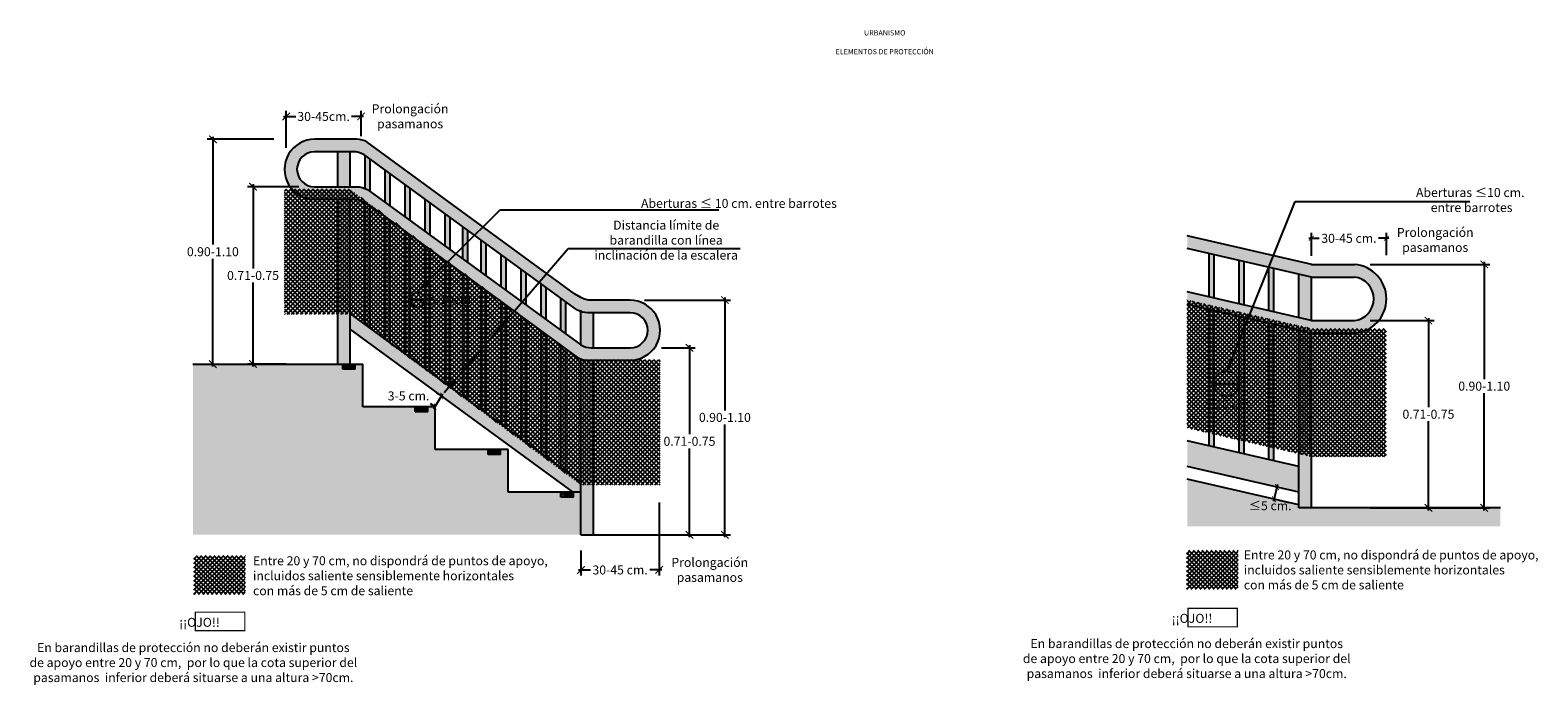
# Model space of a CAD drawing. Units: millimetres. Extents: x -0.61 to 5.43, y -0.37 to 2.25.
import ezdxf

# ---------------------------------------------------------------- set-up
doc = ezdxf.new("R2010")
doc.units = ezdxf.units.MM
doc.linetypes.add('LÍNEAS_OCULTAS2', pattern=[0.1875, 0.125, -0.0625])
doc.layers.add('Cotas', color=3, linetype='Continuous')
doc.layers.add('TEXTOS', color=4, linetype='Continuous')
doc.styles.add('Directriz', font='verdana.ttf', dxfattribs={"height": 0.144})
doc.styles.get("Standard").update_dxf_attribs({"font": 'arial.ttf'})
doc.styles.add('Títulos', font='verdanab.ttf', dxfattribs={"height": 0.225})
doc.dimstyles.new('1-20', dxfattribs={"dimtxt": 0.036, "dimasz": 0.03, "dimexe": 0.0225, "dimexo": 0.0625, "dimgap": 0.01, "dimtad": 0, "dimtih": 1, "dimtoh": 1, "dimzin": 0, "dimdsep": 46, "dimtxsty": 'Standard', "dimblk": 'ARCHTICK', "dimcen": 0.09, "dimdle": 0.01, "dimclrd": 3, "dimclre": 3, "dimclrt": 4, "dimadec": 0, "dimazin": 0, "dimtfac": 1, "dimtofl": 0, "dimtmove": 0, "dimatfit": 3, "dimfxl": 1, "dimtolj": 1, "dimtzin": 0, "dimarcsym": 0})
doc.dimstyles.new('directriz', dxfattribs={"dimscale": 0.075, "dimtxt": 0.144, "dimasz": 2.2, "dimexe": 1.5, "dimexo": 3, "dimgap": 0.75, "dimtad": 0, "dimtih": 1, "dimtoh": 1, "dimzin": 0, "dimdsep": 46, "dimtxsty": 'Directriz', "dimblk": 'ARCHTICK', "dimcen": 2.5, "dimdle": 1.5, "dimclrd": 256, "dimclre": 256, "dimclrt": 4, "dimadec": 0, "dimazin": 0, "dimtfac": 1, "dimtmove": 0, "dimatfit": 3, "dimfxl": 0.44, "dimtolj": 1, "dimtzin": 0, "dimarcsym": 0})
pattern_1 = [(45, (-9.146612, 4.867664), (-0.008838835, 0.008838835), []), (135, (-9.146612, 4.867664), (-0.008838835, -0.008838835), [])]

# ---------------------------------------------------------------- blocks, each defined once
blk = doc.blocks.new('_ArchTick')
at = {"color": 0, "linetype": 'ByBlock', "const_width": 0.15}
blk.add_lwpolyline([(-0.5, -0.5), (0.5, 0.5)], dxfattribs=at)
blk = doc.blocks.new('*D2')
at = {"color": 3, "lineweight": -2, "transparency": 16777216}
for p, q in [((1.0078, 0.7383), (1.0432, 0.7987)), ((1.0362, 0.7911), (1.0187, 0.8014)), ((1.011, 0.748), (0.9934, 0.7583))]:
    blk.add_line(p, q, dxfattribs=at)
at = {"layer": 'DEFPOINTS', "color": 0, "transparency": 16777216}
for p in [(1.0381, 0.79), (1.0902, 0.7596), (1.0649, 0.7164)]:
    blk.add_point(p, dxfattribs=at)
at = {"color": 3, "lineweight": -2, "transparency": 16777216, "xscale": 0.02, "yscale": 0.02, "zscale": 0.02}
for p, rotation in [((1.0381, 0.79), 59.65267034853418), ((1.0128, 0.7469), 239.6526703485341)]:
    blk.add_blockref('_ArchTick', p, dxfattribs=dict(at, rotation=rotation))
at = {"color": 4, "transparency": 16777216, "insert": (0.9062, 0.7902), "char_height": 0.036, "attachment_point": 5}
blk.add_mtext('\\A1;3-5 cm.', dxfattribs=at)
blk = doc.blocks.new('*D3')
at = {"layer": 'Cotas', "color": 3, "lineweight": -2, "transparency": 16777216}
for p, q in [((0.3666, 1.8176), (0.1002, 1.8176)), ((0.1227, 1.8276), (0.1227, 1.396)), ((0.1227, 0.9076), (0.1227, 1.3392)), ((0.0648, 0.9176), (0.1002, 0.9176))]:
    blk.add_line(p, q, dxfattribs=at)
at = {"layer": 'DEFPOINTS', "color": 0, "transparency": 16777216}
for p in [(0.1227, 1.8176), (0.4291, 1.8176), (0.1273, 0.9176)]:
    blk.add_point(p, dxfattribs=at)
at = {"layer": 'Cotas', "color": 3, "lineweight": -2, "transparency": 16777216, "xscale": 0.03, "yscale": 0.03, "zscale": 0.03}
for p, rotation in [((0.1227, 1.8176), 90), ((0.1227, 0.9176), 270)]:
    blk.add_blockref('_ArchTick', p, dxfattribs=dict(at, rotation=rotation))
at = {"layer": 'Cotas', "color": 4, "transparency": 16777216, "insert": (0.1227, 1.3676), "char_height": 0.036, "attachment_point": 5}
blk.add_mtext('\\A1;0.90-1.10', dxfattribs=at)
blk = doc.blocks.new('*D4')
at = {"layer": 'Cotas', "color": 3, "lineweight": -2, "transparency": 16777216}
for p, q in [((1.8508, 1.174), (2.1952, 1.174)), ((2.1727, 1.184), (2.1727, 0.7324)), ((2.1727, 0.224), (2.1727, 0.6756)), ((1.8609, 0.234), (2.1952, 0.234))]:
    blk.add_line(p, q, dxfattribs=at)
at = {"layer": 'DEFPOINTS', "color": 0, "transparency": 16777216}
for p in [(1.7883, 1.174), (2.1727, 1.174), (1.7984, 0.234)]:
    blk.add_point(p, dxfattribs=at)
at = {"layer": 'Cotas', "color": 3, "lineweight": -2, "transparency": 16777216, "xscale": 0.03, "yscale": 0.03, "zscale": 0.03}
for p, rotation in [((2.1727, 1.174), 90), ((2.1727, 0.234), 270)]:
    blk.add_blockref('_ArchTick', p, dxfattribs=dict(at, rotation=rotation))
at = {"layer": 'Cotas', "color": 4, "transparency": 16777216, "insert": (2.1727, 0.704), "char_height": 0.036, "attachment_point": 5}
blk.add_mtext('\\A1;0.90-1.10', dxfattribs=at)
blk = doc.blocks.new('*D6')
at = {"layer": 'Cotas', "color": 3, "lineweight": -2, "transparency": 16777216}
for p, q in [((1.9096, 0.3633), (1.9096, 0.0709)), ((1.5965, 0.1715), (1.5965, 0.0709)), ((1.5865, 0.0934), (1.6345, 0.0934)), ((1.9196, 0.0934), (1.8716, 0.0934))]:
    blk.add_line(p, q, dxfattribs=at)
at = {"layer": 'DEFPOINTS', "color": 0, "transparency": 16777216}
for p in [(1.9096, 0.4258), (1.5965, 0.234), (1.9096, 0.0934)]:
    blk.add_point(p, dxfattribs=at)
at = {"layer": 'Cotas', "color": 3, "lineweight": -2, "transparency": 16777216, "xscale": 0.03, "yscale": 0.03, "zscale": 0.03, "rotation": 180}
blk.add_blockref('_ArchTick', (1.5965, 0.0934), dxfattribs=at)
at = {"layer": 'Cotas', "color": 3, "lineweight": -2, "transparency": 16777216, "xscale": 0.03, "yscale": 0.03, "zscale": 0.03}
blk.add_blockref('_ArchTick', (1.9096, 0.0934), dxfattribs=at)
at = {"layer": 'Cotas', "color": 4, "transparency": 16777216, "insert": (1.753, 0.0934), "char_height": 0.036, "attachment_point": 5}
blk.add_mtext('\\A1;30-45 cm.', dxfattribs=at)
blk = doc.blocks.new('*D5')
at = {"color": 3, "lineweight": -2, "transparency": 16777216}
for p, q in [((0.4159, 1.7838), (0.4159, 1.9317)), ((0.716, 1.8304), (0.716, 1.9317)), ((0.4059, 1.9092), (0.4544, 1.9092)), ((0.726, 1.9092), (0.6775, 1.9092))]:
    blk.add_line(p, q, dxfattribs=at)
at = {"layer": 'DEFPOINTS', "color": 0, "transparency": 16777216}
for p in [(0.4159, 1.9092), (0.716, 1.7679), (0.4159, 1.7213)]:
    blk.add_point(p, dxfattribs=at)
at = {"color": 3, "lineweight": -2, "transparency": 16777216, "xscale": 0.03, "yscale": 0.03, "zscale": 0.03, "rotation": 180}
blk.add_blockref('_ArchTick', (0.4159, 1.9092), dxfattribs=at)
at = {"color": 3, "lineweight": -2, "transparency": 16777216, "xscale": 0.03, "yscale": 0.03, "zscale": 0.03}
blk.add_blockref('_ArchTick', (0.716, 1.9092), dxfattribs=at)
at = {"color": 4, "transparency": 16777216, "insert": (0.566, 1.9092), "char_height": 0.036, "attachment_point": 5}
blk.add_mtext('\\A1;30-45cm.', dxfattribs=at)
blk = doc.blocks.new('*D7')
at = {"layer": 'Cotas', "color": 3, "lineweight": -2, "transparency": 16777216}
for p, q in [((0.2835, 1.6376), (0.2835, 1.301)), ((0.467, 1.6276), (0.261, 1.6276)), ((0.2835, 0.9076), (0.2835, 1.2442)), ((0.4161, 0.9176), (0.261, 0.9176))]:
    blk.add_line(p, q, dxfattribs=at)
at = {"layer": 'DEFPOINTS', "color": 0, "transparency": 16777216}
for p in [(0.5295, 1.6276), (0.2835, 0.9176), (0.4786, 0.9176)]:
    blk.add_point(p, dxfattribs=at)
at = {"layer": 'Cotas', "color": 3, "lineweight": -2, "transparency": 16777216, "xscale": 0.03, "yscale": 0.03, "zscale": 0.03}
for p, rotation in [((0.2835, 1.6276), 90), ((0.2835, 0.9176), 270)]:
    blk.add_blockref('_ArchTick', p, dxfattribs=dict(at, rotation=rotation))
at = {"layer": 'Cotas', "color": 4, "transparency": 16777216, "insert": (0.2835, 1.2726), "char_height": 0.036, "attachment_point": 5}
blk.add_mtext('\\A1;{\\fArial|b1|i0|c0|p34;\\C1;0.71}-0.75', dxfattribs=at)
blk = doc.blocks.new('*D8')
at = {"color": 3, "lineweight": -2, "transparency": 16777216}
for p, q in [((0.9127, 1.2367), (0.9127, 1.1967)), ((0.9727, 1.2367), (0.9727, 1.1967)), ((0.9027, 1.1742), (0.9827, 1.1742))]:
    blk.add_line(p, q, dxfattribs=at)
at = {"layer": 'DEFPOINTS', "color": 0, "transparency": 16777216}
for p in [(0.9127, 1.1742), (0.9727, 1.1742), (0.9727, 1.1742)]:
    blk.add_point(p, dxfattribs=at)
at = {"color": 3, "lineweight": -2, "transparency": 16777216, "xscale": 0.02, "yscale": 0.02, "zscale": 0.02, "rotation": 180}
blk.add_blockref('_ArchTick', (0.9127, 1.1742), dxfattribs=at)
at = {"color": 3, "lineweight": -2, "transparency": 16777216, "xscale": 0.02, "yscale": 0.02, "zscale": 0.02}
blk.add_blockref('_ArchTick', (0.9727, 1.1742), dxfattribs=at)
at = {"color": 4, "transparency": 16777216, "insert": (1.0767, 1.1763), "char_height": 0.036, "attachment_point": 5}
blk.add_mtext('\\A1;≤10cm.', dxfattribs=at)
blk = doc.blocks.new('*D9')
at = {"color": 3, "lineweight": -2, "transparency": 16777216}
for p, q in [((1.9183, 0.9831), (2.0534, 0.9831)), ((2.0309, 0.9931), (2.0309, 0.6369)), ((2.0309, 0.224), (2.0309, 0.5802)), ((1.9721, 0.234), (2.0534, 0.234))]:
    blk.add_line(p, q, dxfattribs=at)
at = {"layer": 'DEFPOINTS', "color": 0, "transparency": 16777216}
for p in [(1.8558, 0.9831), (2.0309, 0.9831), (1.9096, 0.234)]:
    blk.add_point(p, dxfattribs=at)
at = {"color": 3, "lineweight": -2, "transparency": 16777216, "xscale": 0.03, "yscale": 0.03, "zscale": 0.03}
for p, rotation in [((2.0309, 0.9831), 90), ((2.0309, 0.234), 270)]:
    blk.add_blockref('_ArchTick', p, dxfattribs=dict(at, rotation=rotation))
at = {"color": 4, "transparency": 16777216, "insert": (2.0309, 0.6085), "char_height": 0.036, "attachment_point": 5}
blk.add_mtext('\\A1;{\\fArial|b1|i0|c0|p34;\\C1;0.71}-0.75', dxfattribs=at)
blk = doc.blocks.new('*D12')
at = {"color": 3, "lineweight": -2, "transparency": 16777216}
for p, q in [((4.5112, 1.4212), (4.5527, 1.4212)), ((4.5212, 1.3507), (4.5212, 1.4437)), ((4.8312, 1.4212), (4.7898, 1.4212)), ((4.8212, 1.3538), (4.8212, 1.4437))]:
    blk.add_line(p, q, dxfattribs=at)
at = {"layer": 'DEFPOINTS', "color": 0, "transparency": 16777216}
for p in [(4.8212, 1.4212), (4.5212, 1.2882), (4.8212, 1.2913)]:
    blk.add_point(p, dxfattribs=at)
at = {"color": 3, "lineweight": -2, "transparency": 16777216, "xscale": 0.02, "yscale": 0.02, "zscale": 0.02, "rotation": 180}
blk.add_blockref('_ArchTick', (4.5212, 1.4212), dxfattribs=at)
at = {"color": 3, "lineweight": -2, "transparency": 16777216, "xscale": 0.02, "yscale": 0.02, "zscale": 0.02}
blk.add_blockref('_ArchTick', (4.8212, 1.4212), dxfattribs=at)
at = {"color": 4, "transparency": 16777216, "insert": (4.6712, 1.4212), "char_height": 0.036, "attachment_point": 5}
blk.add_mtext('\\A1;30-45 cm.', dxfattribs=at)
blk = doc.blocks.new('*D10')
at = {"color": 3, "lineweight": -2, "transparency": 16777216}
for p, q in [((4.1312, 0.8795), (4.1312, 0.8611)), ((4.2317, 0.8795), (4.2317, 0.8611)), ((4.2417, 0.8386), (4.1212, 0.8386))]:
    blk.add_line(p, q, dxfattribs=at)
at = {"layer": 'DEFPOINTS', "color": 0, "transparency": 16777216}
for p in [(4.1312, 0.8386), (4.1312, 0.817), (4.2317, 0.817)]:
    blk.add_point(p, dxfattribs=at)
at = {"color": 3, "lineweight": -2, "transparency": 16777216, "xscale": 0.02, "yscale": 0.02, "zscale": 0.02, "rotation": 180}
blk.add_blockref('_ArchTick', (4.1312, 0.8386), dxfattribs=at)
at = {"color": 3, "lineweight": -2, "transparency": 16777216, "xscale": 0.02, "yscale": 0.02, "zscale": 0.02}
blk.add_blockref('_ArchTick', (4.2317, 0.8386), dxfattribs=at)
at = {"color": 4, "transparency": 16777216, "insert": (4.1871, 0.7571), "char_height": 0.036, "attachment_point": 5}
blk.add_mtext('\\A1;≤10 cm.', dxfattribs=at)
blk = doc.blocks.new('*D11')
at = {"color": 3, "lineweight": -2, "transparency": 16777216}
for p, q in [((4.3851, 0.4349), (4.3692, 0.3668)), ((4.4323, 0.3623), (4.3934, 0.3714)), ((4.4437, 0.4109), (4.4048, 0.4201))]:
    blk.add_line(p, q, dxfattribs=at)
at = {"layer": 'DEFPOINTS', "color": 0, "transparency": 16777216}
for p in [(4.3829, 0.4252), (4.3715, 0.3765), (4.3715, 0.3765)]:
    blk.add_point(p, dxfattribs=at)
at = {"color": 3, "lineweight": -2, "transparency": 16777216, "xscale": 0.02, "yscale": 0.02, "zscale": 0.02}
for p, rotation in [((4.3829, 0.4252), 76.82811365019474), ((4.3715, 0.3765), 256.8281136501947)]:
    blk.add_blockref('_ArchTick', p, dxfattribs=dict(at, rotation=rotation))
at = {"color": 4, "transparency": 16777216, "insert": (4.3557, 0.3505), "char_height": 0.036, "attachment_point": 5}
blk.add_mtext('\\A1;≤5 cm.', dxfattribs=at)
blk = doc.blocks.new('*D13')
at = {"layer": 'Cotas', "color": 3, "lineweight": -2, "transparency": 16777216}
for p, q in [((4.7556, 1.3166), (5.2355, 1.3166)), ((5.213, 1.3266), (5.213, 0.8576)), ((5.213, 0.3319), (5.213, 0.8008)), ((4.7556, 0.3419), (5.2355, 0.3419))]:
    blk.add_line(p, q, dxfattribs=at)
at = {"layer": 'DEFPOINTS', "color": 0, "transparency": 16777216}
for p in [(4.6931, 1.3166), (4.6931, 0.3419), (5.213, 0.3419)]:
    blk.add_point(p, dxfattribs=at)
at = {"layer": 'Cotas', "color": 3, "lineweight": -2, "transparency": 16777216, "xscale": 0.03, "yscale": 0.03, "zscale": 0.03}
for p, rotation in [((5.213, 1.3166), 90), ((5.213, 0.3419), 270)]:
    blk.add_blockref('_ArchTick', p, dxfattribs=dict(at, rotation=rotation))
at = {"layer": 'Cotas', "color": 4, "transparency": 16777216, "insert": (5.213, 0.8292), "char_height": 0.036, "attachment_point": 5}
blk.add_mtext('\\A1;0.90-1.10', dxfattribs=at)
blk = doc.blocks.new('*D14')
at = {"layer": 'Cotas', "color": 3, "lineweight": -2, "transparency": 16777216}
for p, q in [((4.7556, 1.0919), (5.012, 1.0919)), ((4.9895, 1.1019), (4.9895, 0.7453)), ((4.9895, 0.3319), (4.9895, 0.6885)), ((4.7556, 0.3419), (5.012, 0.3419))]:
    blk.add_line(p, q, dxfattribs=at)
at = {"layer": 'DEFPOINTS', "color": 0, "transparency": 16777216}
for p in [(4.6931, 1.0919), (4.6931, 0.3419), (4.9895, 0.3419)]:
    blk.add_point(p, dxfattribs=at)
at = {"layer": 'Cotas', "color": 3, "lineweight": -2, "transparency": 16777216, "xscale": 0.03, "yscale": 0.03, "zscale": 0.03}
for p, rotation in [((4.9895, 1.0919), 90), ((4.9895, 0.3419), 270)]:
    blk.add_blockref('_ArchTick', p, dxfattribs=dict(at, rotation=rotation))
at = {"layer": 'Cotas', "color": 4, "transparency": 16777216, "insert": (4.9895, 0.7169), "char_height": 0.036, "attachment_point": 5}
blk.add_mtext('\\A1;{\\fArial|b1|i0|c0|p34;\\C1;0.71}-0.75', dxfattribs=at)

msp = doc.modelspace()

# ---------------------------------------------------------------- hatches: boundary and pattern name
h = msp.add_hatch(color=253)
h.dxf.hatch_style = 1
h.paths.add_polyline_path([(0.531, 1.8176, 1.012489), (0.531, 1.5776), (0.531, 1.6276), (0.5295, 1.6276, -1), (0.5295, 1.7676), (0.531, 1.7676)])
h.paths.add_polyline_path([(1.1553, 1.3157), (1.1553, 1.2568), (1.2698, 1.1731), (1.351, 1.1731)])
edge = h.paths.add_edge_path()
edge.add_line((0.531, 1.7676), (0.6861, 1.7676))
edge.add_arc((0.6861, 1.6876), 0.08, 59.59829, 90.00099, ccw=False)
edge.add_line((0.7266, 1.7566), (1.1553, 1.4441))
edge.add_line((1.1553, 1.4441), (1.1553, 1.503))
edge.add_line((1.1553, 1.503), (0.7402, 1.8066))
edge.add_arc((0.6997, 1.7376), 0.08, 59.59829, 90.00028)
edge.add_line((0.6997, 1.8176), (0.531, 1.8176))
edge.add_line((0.531, 1.8176), (0.531, 1.7676))
edge = h.paths.add_edge_path()
edge.add_line((0.6227, 1.6276), (0.531, 1.6276))
edge.add_line((0.531, 1.6276), (0.531, 1.5776))
edge.add_line((0.531, 1.5776), (0.6227, 1.5776))
edge.add_line((0.6227, 1.5776), (0.6861, 1.5776))
edge.add_arc((0.6861, 1.4976), 0.08, 59.59829, 90.00099, ccw=False)
edge.add_line((0.7266, 1.5666), (0.7527, 1.5513))
edge.add_line((0.7527, 1.5513), (1.1553, 1.2568))
edge.add_line((1.1553, 1.2568), (1.1553, 1.3157))
edge.add_line((1.1553, 1.3157), (0.7527, 1.6092))
edge.add_line((0.7527, 1.6092), (0.7402, 1.6166))
edge.add_arc((0.6997, 1.5476), 0.08, 59.59829, 90.00018)
edge.add_line((0.6997, 1.6276), (0.6227, 1.6276))
h = msp.add_hatch(color=254)
h.dxf.hatch_style = 1
h.paths.add_polyline_path([(1.6465, 0.9331), (1.6234, 0.9331, -0.085917), (1.5965, 0.9377), (1.5965, 0.234), (1.6465, 0.234)])
h.paths.add_polyline_path([(1.6465, 1.1231), (1.6234, 1.1231, -0.085918), (1.5965, 1.1277), (1.5965, 0.9941, 0.13344), (1.637, 0.9831), (1.6465, 0.9831)])
h.paths.add_polyline_path([(0.6727, 1.7676), (0.6227, 1.7676), (0.6227, 1.6276), (0.6727, 1.6276)])
h.paths.add_polyline_path([(0.6727, 1.5776), (0.6227, 1.5776), (0.6227, 0.9176), (0.6727, 0.9176)])
h.paths.add_polyline_path([(1.5965, 0.4443), (0.6727, 1.1199), (0.6727, 1.0578), (1.5655, 0.4049), (1.5965, 0.4049)])
h = msp.add_hatch(color=253)
h.dxf.hatch_style = 1
h.paths.add_polyline_path([(0.7527, 1.5513), (0.7327, 1.563), (0.7327, 1.076), (0.7527, 1.0614)])
edge = h.paths.add_edge_path()
edge.add_line((0.7527, 1.7375), (0.7327, 1.7521))
edge.add_line((0.7327, 1.7521), (0.7327, 1.6205))
edge.add_arc((0.6997, 1.5476), 0.08, 59.59829, 65.63364, ccw=False)
edge.add_line((0.7402, 1.6166), (0.7527, 1.6092))
edge.add_line((0.7527, 1.6092), (0.7527, 1.7375))
h.paths.add_polyline_path([(0.8327, 1.6792), (0.8127, 1.6938), (0.8127, 1.5655), (0.8327, 1.5509)])
h.paths.add_polyline_path([(0.8327, 1.4928), (0.8127, 1.5074), (0.8127, 1.0175), (0.8327, 1.0029)])
h.paths.add_polyline_path([(0.9127, 1.6209), (0.8927, 1.6355), (0.8927, 1.5072), (0.9127, 1.4926)])
h.paths.add_polyline_path([(0.9127, 1.4342), (0.8927, 1.4489), (0.8927, 0.959), (0.9127, 0.9444)])
h.paths.add_polyline_path([(0.9927, 1.5626), (0.9727, 1.5772), (0.9727, 1.4489), (0.9927, 1.4343)])
h.paths.add_polyline_path([(0.9927, 1.3757), (0.9727, 1.3904), (0.9727, 0.9005), (0.9927, 0.8859)])
h.paths.add_polyline_path([(1.0727, 1.5043), (1.0527, 1.5188), (1.0527, 1.3905), (1.0727, 1.3759)])
h.paths.add_polyline_path([(1.0727, 1.3172), (1.0527, 1.3319), (1.0527, 0.842), (1.0727, 0.8274)])
h.paths.add_polyline_path([(1.1436, 1.4526), (1.1236, 1.4672), (1.1236, 1.3389), (1.1436, 1.3243)])
h.paths.add_polyline_path([(1.1436, 1.2654), (1.1236, 1.28), (1.1236, 0.7902), (1.1436, 0.7756)])
h.paths.add_polyline_path([(1.2165, 1.3994), (1.1965, 1.414), (1.1965, 1.2857), (1.2165, 1.2711)])
h.paths.add_polyline_path([(1.2165, 1.2121), (1.1965, 1.2267), (1.1965, 0.7368), (1.2165, 0.7222)])
h.paths.add_polyline_path([(1.2965, 1.3411), (1.2765, 1.3557), (1.2765, 1.2274), (1.2965, 1.2128)])
h.paths.add_polyline_path([(1.2965, 1.1536), (1.2765, 1.1682), (1.2765, 0.6783), (1.2965, 0.6639)])
h.paths.add_polyline_path([(1.3765, 1.2828), (1.3565, 1.2974), (1.3565, 1.169), (1.3765, 1.1545)])
h.paths.add_polyline_path([(1.3765, 1.095), (1.3565, 1.1097), (1.3565, 0.6198), (1.3765, 0.6052)])
h.paths.add_polyline_path([(1.4565, 1.2245), (1.4365, 1.239), (1.4365, 1.1107), (1.4565, 1.0961)])
h.paths.add_polyline_path([(1.4565, 1.0365), (1.4365, 1.0512), (1.4365, 0.5613), (1.4565, 0.5467)])
h.paths.add_polyline_path([(1.5365, 1.1661), (1.5165, 1.1807), (1.5165, 1.0524), (1.5365, 1.0378)])
h.paths.add_polyline_path([(1.5365, 0.978), (1.5165, 0.9927), (1.5165, 0.5028), (1.5365, 0.4882)])
h = msp.add_hatch()
h.set_pattern_fill('ANSI37', color=253, scale=0.004)
h.set_pattern_definition([(45, (-2.04472, 4e-16), (-0.008980256, 0.008980256), []), (135, (-2.04472, 4e-16), (-0.008980256, -0.008980256), [])])
h.paths.add_polyline_path([(0.6727, 1.6176), (0.4095, 1.6176), (0.4095, 1.1176), (0.6727, 1.1176), (1.5965, 0.434), (1.9137, 0.434), (1.9137, 0.934), (1.5965, 0.934)])
h = msp.add_hatch(color=253)
h.dxf.hatch_style = 1
h.paths.add_polyline_path([(1.1553, 1.503), (1.1553, 1.4441), (1.527, 1.1731), (1.637, 1.1731, -0.133436), (1.5965, 1.1841), (1.5704, 1.1994)])
h.paths.add_polyline_path([(1.637, 1.1731), (1.527, 1.1731), (1.5704, 1.1414), (1.5829, 1.1341, 0.133438), (1.6234, 1.1231), (1.637, 1.1231)], flags=17)
h.paths.add_polyline_path([(1.7924, 1.1731), (1.637, 1.1731), (1.637, 1.1231), (1.7004, 1.1231), (1.7924, 1.1231)])
h.paths.add_polyline_path([(1.7924, 1.1731), (1.7924, 1.1231), (1.7937, 1.1231, -1), (1.7937, 0.9831), (1.7924, 0.9831), (1.7924, 0.9331), (1.7937, 0.9331, 1.00516)])
h.paths.add_polyline_path([(1.7924, 0.9831), (1.637, 0.9831), (1.637, 0.9331), (1.7924, 0.9331)])
h.paths.add_polyline_path([(1.637, 0.9831, -0.13344), (1.5965, 0.9941), (1.351, 1.1731), (1.2698, 1.1731), (1.5829, 0.9441, 0.133437), (1.6234, 0.9331), (1.637, 0.9331)])
h = msp.add_hatch(color=254)
h.dxf.hatch_style = 1
h.paths.add_polyline_path([(4.6931, 1.3166), (4.5227, 1.3166), (4.0239, 1.4318), (4.0239, 1.3804), (4.5205, 1.2661, 0.056798), (4.525, 1.2656), (4.6931, 1.2656, -0.894658), (4.6931, 1.0919), (4.525, 1.0919, -0.056798), (4.5205, 1.0924), (4.0239, 1.2071), (4.0239, 1.1559), (4.5205, 1.0415, 0.056693), (4.525, 1.0409), (4.6931, 1.0409, 0.932167)])
h.paths.add_polyline_path([(4.5212, 1.2656), (4.4712, 1.2771), (4.4712, 1.1745), (4.5212, 1.163)], flags=17)
h.paths.add_polyline_path([(4.5212, 1.163), (4.4712, 1.1745), (4.4712, 1.1038), (4.5205, 1.0924, 0.009596), (4.5212, 1.0923)], flags=17)
h.paths.add_polyline_path([(4.5212, 1.0413, -0.009546), (4.5205, 1.0415), (4.4712, 1.0528), (4.4712, 0.8666), (4.5212, 0.8551)])
h.paths.add_polyline_path([(4.5212, 0.8551), (4.4712, 0.8666), (4.4712, 0.6613), (4.5212, 0.6498)])
h.paths.add_polyline_path([(4.5212, 0.6498), (4.4712, 0.6613), (4.4712, 0.3419), (4.5212, 0.3419)])
h = msp.add_hatch(color=253)
h.dxf.hatch_style = 1
h.paths.add_polyline_path([(4.1312, 1.3556), (4.1112, 1.3603), (4.1112, 1.2576), (4.1312, 1.253)])
h.paths.add_polyline_path([(4.1312, 1.253), (4.1112, 1.2576), (4.1112, 1.1869), (4.1312, 1.1823)])
h.paths.add_polyline_path([(4.1312, 1.1312), (4.1112, 1.1358), (4.1112, 0.9497), (4.1312, 0.9451)])
h.paths.add_polyline_path([(4.2512, 1.1035), (4.2312, 1.1081), (4.2312, 0.922), (4.2512, 0.9174)])
h.paths.add_polyline_path([(4.2512, 1.2253), (4.2312, 1.2299), (4.2312, 1.1592), (4.2512, 1.1546)])
h.paths.add_polyline_path([(4.2512, 1.3279), (4.2312, 1.3326), (4.2312, 1.2299), (4.2512, 1.2253)])
h.paths.add_polyline_path([(4.3712, 1.3002), (4.3512, 1.3048), (4.3512, 1.2022), (4.3712, 1.1976)])
h.paths.add_polyline_path([(4.3712, 1.1976), (4.3512, 1.2022), (4.3512, 1.1315), (4.3712, 1.1269)])
h.paths.add_polyline_path([(4.3712, 1.0759), (4.3512, 1.0805), (4.3512, 0.8943), (4.3712, 0.8897)])
h.paths.add_polyline_path([(4.3712, 0.8897), (4.3512, 0.8943), (4.3512, 0.6891), (4.3712, 0.6844)])
h.paths.add_polyline_path([(4.3712, 0.6844), (4.3512, 0.6891), (4.3512, 0.5351), (4.3712, 0.5305)])
h.paths.add_polyline_path([(4.2512, 0.7121), (4.2312, 0.7168), (4.2312, 0.5628), (4.2512, 0.5582)])
h.paths.add_polyline_path([(4.2512, 0.9174), (4.2312, 0.922), (4.2312, 0.8452, -0.032683), (4.2317, 0.8386, -0.032683), (4.2312, 0.832), (4.2312, 0.7168), (4.2512, 0.7121)])
h.paths.add_polyline_path([(4.1312, 0.9451), (4.1112, 0.9497), (4.1112, 0.7445), (4.1312, 0.7399), (4.1312, 0.8318, -0.033952), (4.1308, 0.8386, -0.033952), (4.1312, 0.8454)])
h.paths.add_polyline_path([(4.1312, 0.7399), (4.1112, 0.7445), (4.1112, 0.5905), (4.1312, 0.5859)])
h = msp.add_hatch()
h.set_pattern_fill('ANSI37', color=253, scale=0.1)
h.set_pattern_definition(pattern_1)
h.paths.add_polyline_path([(4.0239, 1.1752), (4.5213, 1.0604), (4.5212, 0.5472), (4.0238, 0.662)])
h = msp.add_hatch()
h.set_pattern_fill('ANSI37', color=253, scale=0.1)
h.set_pattern_definition(pattern_1)
h.paths.add_polyline_path([(4.4712, 1.0719), (4.5212, 1.0603), (4.8207, 1.0603), (4.8207, 0.5472), (4.5212, 0.5472), (4.4712, 0.5587)])
h = msp.add_hatch(color=253)
h.dxf.hatch_style = 1
h.paths.add_polyline_path([(0.0427, 0.9176), (0.0427, 0.234), (1.5965, 0.234), (1.5965, 0.4049), (1.5665, 0.4049), (1.5665, 0.3849), (1.5165, 0.3849), (1.5165, 0.4049), (1.3046, 0.4049), (1.3046, 0.5758), (1.2746, 0.5758), (1.2746, 0.5558), (1.2246, 0.5558), (1.2246, 0.5758), (1.0127, 0.5758), (1.0127, 0.7467), (0.9828, 0.7467), (0.9828, 0.7269), (0.9328, 0.7269), (0.9328, 0.7467), (0.7227, 0.7467), (0.7227, 0.9176), (0.6927, 0.9176), (0.6927, 0.8976), (0.6427, 0.8976), (0.6427, 0.9176)])
h = msp.add_hatch()
h.set_pattern_fill('ANSI31', color=4, scale=0.002)
h.set_pattern_definition([(45, (-0.540808, 1.010862), (-0.004490128, 0.004490128), [])])
h.paths.add_polyline_path([(0.6927, 0.9176), (0.6427, 0.9176), (0.6427, 0.8976), (0.6927, 0.8976)])
h = msp.add_hatch()
h.set_pattern_fill('ANSI31', color=4, scale=0.002)
h.set_pattern_definition([(45, (-0.2506846, 0.840175), (-0.004490128, 0.004490128), [])])
h.paths.add_polyline_path([(0.9828, 0.7469), (0.9328, 0.7469), (0.9328, 0.7269), (0.9828, 0.7269)])
h = msp.add_hatch(color=254)
h.dxf.hatch_style = 1
h.paths.add_polyline_path([(4.4712, 0.4048), (4.4712, 0.5074), (4.0239, 0.6107), (4.0239, 0.5081)])
h = msp.add_hatch()
h.set_pattern_fill('ANSI31', color=4, scale=0.002)
h.set_pattern_definition([(45, (0.041095, 0.669066), (-0.004490128, 0.004490128), [])])
h.paths.add_polyline_path([(1.2746, 0.5758), (1.2246, 0.5758), (1.2246, 0.5558), (1.2746, 0.5558)])
h = msp.add_hatch(color=253)
h.dxf.hatch_style = 1
h.paths.add_polyline_path([(4.0239, 0.4568), (4.0239, 0.2683), (5.2779, 0.2683), (5.2779, 0.3419), (4.5212, 0.3419), (4.4712, 0.3419), (4.4712, 0.3534)])
h = msp.add_hatch()
h.set_pattern_fill('ANSI31', color=4, scale=0.002)
h.set_pattern_definition([(45, (0.332998, 0.498168), (-0.004490128, 0.004490128), [])])
h.paths.add_polyline_path([(1.5665, 0.4049), (1.5165, 0.4049), (1.5165, 0.3849), (1.5665, 0.3849)])
h = msp.add_hatch()
h.set_pattern_fill('ANSI37', color=253, scale=0.1)
h.set_pattern_definition([(45, (-13.076136, 4.74482), (-0.008838835, 0.008838835), []), (135, (-13.076136, 4.74482), (-0.008838835, -0.008838835), [])])
h.paths.add_polyline_path([(0.0469, -0.0041), (0.2518, -0.0041), (0.2518, 0.1511), (0.0469, 0.1511)])
h = msp.add_hatch()
h.set_pattern_fill('ANSI37', color=253, scale=0.1)
h.set_pattern_definition([(45, (-9.101293, 4.764714), (-0.008838835, 0.008838835), []), (135, (-9.101293, 4.764714), (-0.008838835, -0.008838835), [])])
h.paths.add_polyline_path([(4.0217, 0.0158), (4.2278, 0.0158), (4.2278, 0.171), (4.0217, 0.171)])

# ---------------------------------------------------------------- linework, layer by layer
at = {"color": 4}
for p, q in [((0.6227, 1.6276), (0.6227, 1.7676)), ((0.6727, 1.6276), (0.6727, 1.7676)), ((0.7327, 1.621), (0.7327, 1.7521)), ((0.7527, 1.6092), (0.7527, 1.7375)), ((0.8127, 1.5655), (0.8127, 1.6938)), ((0.8327, 1.5509), (0.8327, 1.6792)), ((0.8927, 1.5072), (0.8927, 1.6355)), ((0.6227, 0.9176), (0.6227, 1.5776)), ((0.6727, 0.9176), (0.6727, 1.5776)), ((0.9127, 1.4926), (0.9127, 1.6209)), ((0.9727, 1.4489), (0.9727, 1.5772)), ((0.7327, 1.076), (0.7327, 1.563)), ((0.7527, 1.0614), (0.7527, 1.5513)), ((0.9927, 1.4343), (0.9927, 1.5626)), ((1.0527, 1.3905), (1.0527, 1.5188)), ((0.8127, 1.0175), (0.8127, 1.5074)), ((0.8327, 1.0029), (0.8327, 1.4928)), ((0.8927, 0.959), (0.8927, 1.4489)), ((1.0727, 1.3759), (1.0727, 1.5043)), ((1.1236, 1.3389), (1.1236, 1.4672)), ((1.1436, 1.3243), (1.1436, 1.4526)), ((0.9127, 0.9444), (0.9127, 1.4342)), ((0.9727, 0.9005), (0.9727, 1.3904)), ((1.1965, 1.2857), (1.1965, 1.414)), ((1.2165, 1.2711), (1.2165, 1.3994)), ((4.5227, 1.3166), (4.0239, 1.4318)), ((0.9927, 0.8859), (0.9927, 1.3757)), ((1.0527, 0.842), (1.0527, 1.3319)), ((1.2765, 1.2274), (1.2765, 1.3557)), ((1.2965, 1.2128), (1.2965, 1.3411)), ((4.5211, 1.2656), (4.0239, 1.3804)), ((4.1112, 1.1869), (4.1112, 1.3603)), ((4.1312, 1.1823), (4.1312, 1.3556)), ((4.2312, 1.1592), (4.2312, 1.3326)), ((1.0727, 0.8274), (1.0727, 1.3172)), ((1.1236, 0.7902), (1.1236, 1.28)), ((1.3565, 1.169), (1.3565, 1.2974)), ((1.3765, 1.1545), (1.3765, 1.2828)), ((4.2512, 1.1546), (4.2512, 1.3279)), ((4.3512, 1.1315), (4.3512, 1.3048)), ((4.3712, 1.1269), (4.3712, 1.3002)), ((4.4712, 1.1038), (4.4712, 1.2771)), ((4.5227, 1.3166), (4.6931, 1.3166)), ((1.1436, 0.7756), (1.1436, 1.2654)), ((1.1965, 0.7368), (1.1965, 1.2267)), ((1.2165, 0.7222), (1.2165, 1.2121)), ((1.4365, 1.1107), (1.4365, 1.239)), ((1.4565, 1.0961), (1.4565, 1.2245)), ((4.5211, 1.2656), (4.6931, 1.2656)), ((4.5212, 1.0923), (4.5212, 1.2656)), ((1.2765, 0.6783), (1.2765, 1.1682)), ((1.2965, 0.6639), (1.2965, 1.1536)), ((1.5165, 1.0524), (1.5165, 1.1807)), ((1.5365, 1.0378), (1.5365, 1.1661)), ((4.5205, 1.0924), (4.0239, 1.2071)), ((4.4712, 1.0528), (4.0239, 1.1561)), ((4.5205, 1.0415), (4.0239, 1.1559)), ((1.5965, 0.4443), (0.6727, 1.1199)), ((1.3565, 0.6198), (1.3565, 1.1097)), ((1.3765, 0.6052), (1.3765, 1.095)), ((1.5965, 0.9941), (1.5965, 1.1277)), ((1.6465, 0.9831), (1.6465, 1.1231)), ((4.1112, 0.5905), (4.1112, 1.1358)), ((4.1312, 0.5859), (4.1312, 1.1312)), ((4.2312, 0.5628), (4.2312, 1.1081)), ((4.2512, 0.5582), (4.2512, 1.1035)), ((4.525, 1.0919), (4.6931, 1.0919)), ((1.5655, 0.4049), (0.6727, 1.0578)), ((1.4365, 0.5613), (1.4365, 1.0512)), ((1.4565, 0.5467), (1.4565, 1.0365)), ((4.3512, 0.5351), (4.3512, 1.0805)), ((4.3712, 0.5305), (4.3712, 1.0759)), ((4.4712, 0.3534), (4.4712, 1.0528)), ((4.5212, 0.3419), (4.5212, 1.0413)), ((4.525, 1.0409), (4.6931, 1.0409)), ((1.5165, 0.5028), (1.5165, 0.9927)), ((1.5365, 0.4882), (1.5365, 0.978)), ((0.6427, 0.8976), (0.6427, 0.9176)), ((0.6927, 0.8976), (0.6927, 0.9176)), ((1.5965, 0.4049), (1.5965, 0.9377)), ((1.6465, 0.234), (1.6465, 0.9331)), ((0.6927, 0.8976), (0.6427, 0.8976)), ((0.9328, 0.7269), (0.9328, 0.7469)), ((0.9828, 0.7269), (0.9328, 0.7269)), ((0.9828, 0.7269), (0.9828, 0.7469)), ((4.4712, 0.5074), (4.0239, 0.6107)), ((1.2246, 0.5558), (1.2246, 0.5758)), ((1.2746, 0.5558), (1.2246, 0.5558)), ((1.2746, 0.5558), (1.2746, 0.5758)), ((4.4712, 0.4048), (4.0239, 0.5081)), ((1.5165, 0.3849), (1.5165, 0.4049)), ((1.5665, 0.3849), (1.5165, 0.3849)), ((1.5665, 0.3849), (1.5665, 0.4049))]:
    msp.add_line(p, q, dxfattribs=at)
at = {"color": 254}
msp.add_line((0.9727, 1.1742), (0.9127, 1.1742), dxfattribs=at)
at = {"color": 253}
msp.add_line((1.5965, 1.1277), (1.5965, 1.134), dxfattribs=at)
at = {"lineweight": 25}
for p, q in [((0.0427, 0.9176), (0.7227, 0.9176)), ((0.7227, 0.7467), (0.7227, 0.9176)), ((1.0127, 0.7467), (0.7227, 0.7467)), ((1.0127, 0.5758), (1.0127, 0.7467)), ((1.3046, 0.5758), (1.0127, 0.5758)), ((1.3046, 0.4049), (1.3046, 0.5758)), ((4.4712, 0.3534), (4.0239, 0.4568)), ((1.5965, 0.4049), (1.3046, 0.4049)), ((1.5965, 0.234), (1.5965, 0.4049)), ((1.5965, 0.234), (1.5965, 0.4049)), ((4.4712, 0.3419), (4.4712, 0.3534)), ((5.2779, 0.3419), (4.4712, 0.3419)), ((1.5965, 0.234), (1.9114, 0.234))]:
    msp.add_line(p, q, dxfattribs=at)
at = {"color": 4}
msp.add_lwpolyline([(1.7937, 1.1731), (1.7004, 1.1731), (1.637, 1.1731, -0.13344), (1.5965, 1.1841), (1.5704, 1.1994), (0.7402, 1.8066, 0.133437), (0.6997, 1.8176), (0.531, 1.8176, 1.011417), (0.5307, 1.5776), (0.6227, 1.5776), (0.6861, 1.5776, -0.13344), (0.7266, 1.5666), (0.7527, 1.5513), (1.5829, 0.9441, 0.133437), (1.6234, 0.9331), (1.7922, 0.9331, 1.011417), (1.7924, 1.1731)], format="xyb", dxfattribs=at)
msp.add_lwpolyline([(0.7402, 1.6166), (0.7527, 1.6092), (1.5965, 0.9941, 0.13344), (1.637, 0.9831), (1.7937, 0.9831, 1), (1.7937, 1.1231), (1.7004, 1.1231), (1.6234, 1.1231, -0.133436), (1.5829, 1.1341), (1.5704, 1.1414), (0.7266, 1.7566, 0.13344), (0.6861, 1.7676), (0.5295, 1.7676, 1), (0.5295, 1.6276), (0.6227, 1.6276), (0.6997, 1.6276, -0.133436)], format="xyb", close=True, dxfattribs=at)
at = {"color": 1, "const_width": 0.005}
for points in [[(4.0266, -0.1343), (4.2245, -0.1343), (4.2245, -0.0599), (4.0266, -0.0599)], [(0.0529, -0.1503), (0.2508, -0.1503), (0.2508, -0.0759), (0.0529, -0.0759)]]:
    msp.add_lwpolyline(points, close=True, dxfattribs=at)
at = {"color": 3}
msp.add_circle((0.9427, 1.1742), 0.03, dxfattribs=at)
at = {"color": 4}
for centre, radius, start, end in [((4.525, 1.3366), 0.02, 256.9968, 270), ((4.6834, 1.1788), 0.1381, 274.02134, 85.97866), ((4.525, 1.2856), 0.02, 257.0207, 270), ((4.6834, 1.1788), 0.0874, 276.36469, 83.63531), ((4.525, 1.1119), 0.02, 256.9968, 270), ((4.525, 1.0609), 0.02, 257.0207, 270)]:
    msp.add_arc(centre, radius, start, end, dxfattribs=at)
at = {"layer": 'Cotas', "linetype": 'LÍNEAS_OCULTAS2', "lineweight": 25, "ltscale": 10}
msp.add_circle((4.1812, 0.8386), 0.0504, dxfattribs=at)

# ---------------------------------------------------------------- texts
at = {"color": 4, "lineweight": 9, "attachment_point": 5, "style": 'Títulos'}
for s, insert, char_height in [('\\A1;{\\f@Arial Unicode MS|b1|i0|c0|p34;\\T1.55;URBANISMO}', (2.8126, 2.2439), 0.020979), ('\\A1;{\\f@Arial Unicode MS|b1|i0|c0|p34;\\T1.55;ELEMENTOS DE PROTECCIÓN}', (2.8126, 2.1687), 0.020979), ('\\A1;{\\fArial|b1|i0|c0|p34;\\C1;¡¡OJO!!}', (4.043, -0.1004), 0.036), ('\\A1;{\\fArial|b0|i0|c0|p34;En barandillas de protección no deberán existir puntos\\Pde apoyo entre 20 y 70 cm,  por lo que la cota superior del \\Ppasamanos  inferior deberá situarse a una altura >70cm.}', (4.0218, -0.2615), 0.036)]:
    msp.add_mtext(s, dxfattribs=dict(at, insert=insert, char_height=char_height))
at = {"layer": 'Cotas', "color": 4, "char_height": 0.036, "attachment_point": 5}
for s, insert in [('\\A1;Prolongación\\Ppasamanos', (0.9124, 1.9098)), ('\\A1;Aberturas ≤ 10 cm. entre barrotes', (2.2289, 1.5611)), ('\\A1;Aberturas ≤10 cm.\\P entre barrotes', (5.1569, 1.5746)), ('\\A1;Prolongación\\Ppasamanos', (5.0167, 1.4148)), ('\\A1;Prolongación\\Ppasamanos', (2.1121, 0.0936))]:
    msp.add_mtext(s, dxfattribs=dict(at, insert=insert))
at = {"layer": 'Cotas', "color": 4, "char_height": 0.036}
for s, insert, width, attachment_point in [('\\A1;Distancia límite de \\Pbarandilla con línea \\Pinclinación de la escalera ', (1.9376, 1.4139), 0.593407, 5), ('\\A1;Entre 20 y 70 cm, no dispondrá de puntos de apoyo, incluidos saliente sensiblemente horizontales \\Pcon más de 5 cm de saliente', (0.2834, 0.0701), 1.297354, 4), ('\\A1;Entre 20 y 70 cm, no dispondrá de puntos de apoyo, incluidos saliente sensiblemente horizontales \\Pcon más de 5 cm de saliente', (4.2503, 0.0934), 1.297354, 4)]:
    msp.add_mtext(s, dxfattribs=dict(at, insert=insert, width=width, attachment_point=attachment_point))
at = {"layer": 'TEXTOS', "color": 4, "lineweight": 9, "char_height": 0.036, "attachment_point": 5, "style": 'Títulos'}
for s, insert in [('\\A1;{\\fArial|b1|i0|c0|p34;\\C1;¡¡OJO!!}', (0.0692, -0.1164)), ('\\A1;{\\fArial|b0|i0|c0|p34;En barandillas de protección no deberán existir puntos\\Pde apoyo entre 20 y 70 cm,  por lo que la cota superior del \\Ppasamanos  inferior deberá situarse a una altura >70cm.}', (0.0446, -0.2775))]:
    msp.add_mtext(s, dxfattribs=dict(at, insert=insert))

# ---------------------------------------------------------------- dimensions: what is measured, and where the dimension line sits
at = {"color": 254}
dim = msp.add_linear_dim(base=(0.4159, 1.9092), p1=(0.716, 1.7679), p2=(0.4159, 1.7213), text='30-45cm.', dimstyle='1-20', dxfattribs=at)
dim.commit()
dim.dimension.update_dxf_attribs({"geometry": '*D5', "text_midpoint": (0.566, 1.9092)})
at = {"color": 253}
dim = msp.add_linear_dim(base=(4.8212, 1.4212), p1=(4.5212, 1.2882), p2=(4.8212, 1.2913), text='30-45 cm.', dimstyle='1-20', override={"dimasz": 0.02}, dxfattribs=at)
dim.commit()
dim.dimension.update_dxf_attribs({"geometry": '*D12', "text_midpoint": (4.6712, 1.4212)})
for base, p1, p2, text, picture, middle in [((0.9727, 1.1742), (0.9127, 1.1742), (0.9727, 1.1742), '≤10cm.', '*D8', (1.0767, 1.1763)), ((4.1312, 0.8386), (4.2317, 0.817), (4.1312, 0.817), '≤10 cm.', '*D10', (4.1871, 0.7571))]:
    dim = msp.add_linear_dim(base=base, p1=p1, p2=p2, text=text, dimstyle='1-20', override={"dimasz": 0.02, "dimtmove": 2}, dxfattribs=at)
    dim.commit()
    dim.dimension.update_dxf_attribs({"geometry": picture, "text_midpoint": middle, "dimtype": 160})
dim = msp.add_linear_dim(base=(2.0309, 0.9831), p1=(1.9096, 0.234), p2=(1.8558, 0.9831), angle=90, text='{\\fArial|b1|i0|c0|p34;\\C1;0.71}-<>', dimstyle='1-20', dxfattribs=at)
dim.commit()
dim.dimension.update_dxf_attribs({"geometry": '*D9', "text_midpoint": (2.0309, 0.6085)})
for base, p1, p2, angle, text, picture, middle in [((1.0381, 0.79), (1.0649, 0.7164), (1.0902, 0.7596), 59.65267, '3-5 cm.', '*D2', (0.9062, 0.7902)), ((4.3715, 0.3765), (4.3829, 0.4252), (4.3715, 0.3765), 256.82811, '≤5 cm.', '*D11', (4.3557, 0.3505))]:
    dim = msp.add_linear_dim(base=base, p1=p1, p2=p2, angle=angle, text=text, dimstyle='1-20', override={"dimasz": 0.02, "dimtmove": 2}, dxfattribs=at)
    dim.commit()
    dim.dimension.update_dxf_attribs({"geometry": picture, "text_midpoint": middle, "dimtype": 161})
at = {"layer": 'Cotas'}
for base, p1, p2, text, picture, middle in [((0.1227, 1.8176), (0.1273, 0.9176), (0.4291, 1.8176), '<>-1.10', '*D3', (0.1227, 1.3676)), ((0.2835, 0.9176), (0.5295, 1.6276), (0.4786, 0.9176), '{\\fArial|b1|i0|c0|p34;\\C1;<>}-0.75', '*D7', (0.2835, 1.2726)), ((5.213, 0.3419), (4.6931, 1.3166), (4.6931, 0.3419), '0.90-1.10', '*D13', (5.213, 0.8292)), ((2.1727, 1.174), (1.7984, 0.234), (1.7883, 1.174), '0.90-1.10', '*D4', (2.1727, 0.704))]:
    dim = msp.add_linear_dim(base=base, p1=p1, p2=p2, angle=90, text=text, dimstyle='1-20', dxfattribs=at)
    dim.commit()
    dim.dimension.update_dxf_attribs({"geometry": picture, "text_midpoint": middle})
at = {"layer": 'Cotas', "color": 3}
dim = msp.add_linear_dim(base=(4.9895, 0.3419), p1=(4.6931, 1.0919), p2=(4.6931, 0.3419), angle=90, text='{\\fArial|b1|i0|c0|p34;\\C1;0.71}-0.75', dimstyle='1-20', dxfattribs=at)
dim.commit()
dim.dimension.update_dxf_attribs({"geometry": '*D14', "text_midpoint": (4.9895, 0.7169)})
at = {"layer": 'Cotas', "color": 253}
dim = msp.add_linear_dim(base=(1.9096, 0.0934), p1=(1.5965, 0.234), p2=(1.9096, 0.4258), text='30-45 cm.', dimstyle='1-20', dxfattribs=at)
dim.commit()
dim.dimension.update_dxf_attribs({"geometry": '*D6', "text_midpoint": (1.753, 0.0934)})

# ---------------------------------------------------------------- leaders
at = {"layer": 'Cotas', "linetype": 'LÍNEAS_OCULTAS2', "ltscale": 7}
for points in [[(0.9389, 1.2047), (1.2733, 1.5349), (2.2328, 1.5358)], [(4.182, 0.8864), (4.4565, 1.5686), (5.1553, 1.5686)], [(1.0484, 0.8038), (1.5447, 1.3809), (2.2343, 1.381)]]:
    msp.add_leader(points, dimstyle='directriz', override={"dimasz": 0.8}, dxfattribs=at)

doc.saveas('drawing.dxf')
